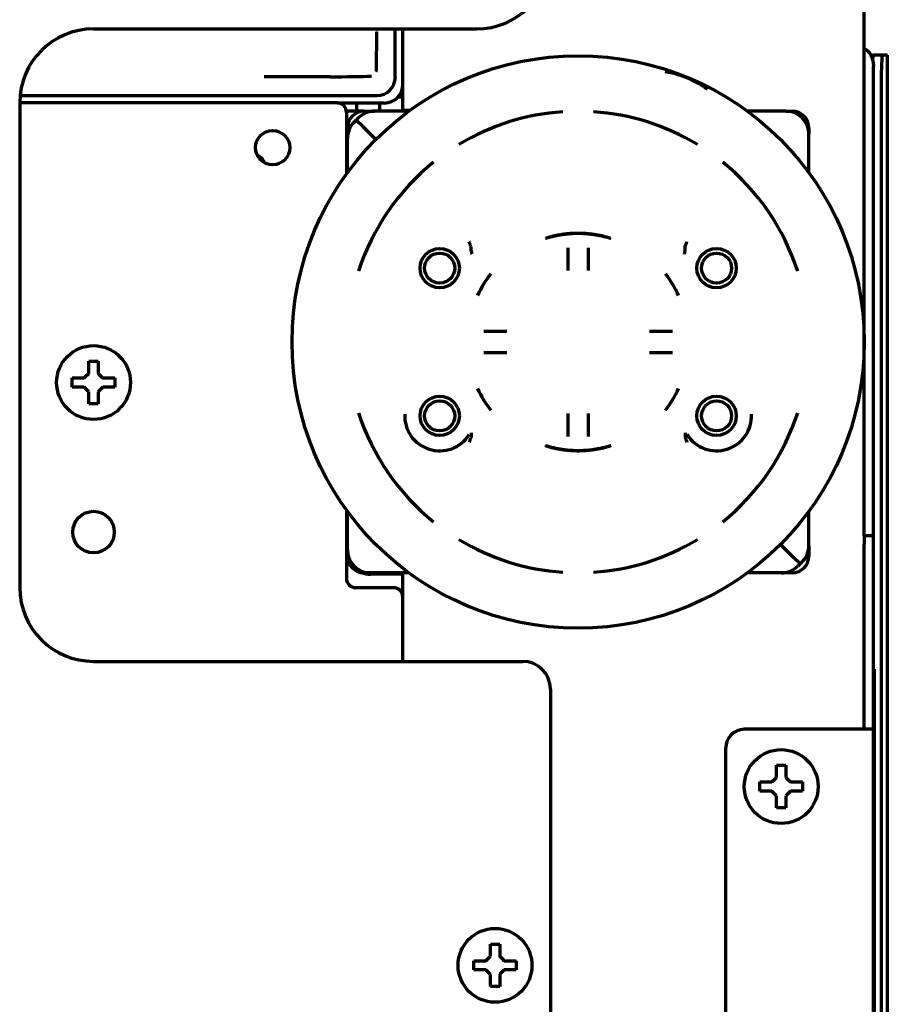
# Model space of a CAD drawing. Units: inches. Extents: x -2898 to 7248, y 606 to 5598.
# Drawn here: x 3439 to 3533, y 5314 to 5421 of the extents above; entities that cross this region are included whole.
import ezdxf

# ---------------------------------------------------------------- set-up
doc = ezdxf.new("R2010")
doc.units = ezdxf.units.IN

msp = doc.modelspace()

# ---------------------------------------------------------------- linework, layer by layer
at = {"linetype": 'Continuous', "lineweight": 70}
for p, q in [((3530.05, 5365.02), (3530.05, 5515.05)), ((3446.55, 5419.91), (3488.05, 5419.91)), ((3479.24, 5414.69), (3479.24, 5419.91)), ((3480.05, 5411.1), (3480.05, 5419.91)), ((3530.78, 5417.05), (3531.03, 5417.05)), ((3532.03, 5417.05), (3531.03, 5417.05)), ((3532.54, 5417.05), (3532.03, 5417.05)), ((3532.54, 5417.05), (3532.55, 5417.05)), ((3532.55, 5081.88), (3532.55, 5417.05)), ((3531.05, 5416.05), (3531.05, 5415.84)), ((3531.05, 5414.47), (3531.05, 5415.84)), ((3531.05, 5365.36), (3531.05, 5414.47)), ((3531.87, 5414.05), (3531.87, 5082.88)), ((3438.59, 5412.69), (3477.25, 5412.69)), ((3479.53, 5412.55), (3480.05, 5412.55)), ((3438.55, 5411.91), (3438.55, 5359.41)), ((3472.95, 5411.89), (3438.55, 5411.89)), ((3472.95, 5411.89), (3478.05, 5411.89)), ((3473.55, 5411.89), (3473.55, 5411.69)), ((3475.78, 5411), (3473.93, 5411)), ((3473.95, 5410.89), (3473.95, 5404.19)), ((3475.05, 5411.88), (3475.05, 5410.99)), ((3475.85, 5411), (3477, 5411)), ((3480.72, 5411), (3477, 5411)), ((3477.55, 5411), (3477.55, 5411.89)), ((3480.05, 5411.1), (3480.85, 5411.1)), ((3521.55, 5411), (3517.38, 5411)), ((3521.55, 5411), (3522.25, 5411)), ((3474.78, 5409.81), (3475.01, 5410.04)), ((3475.23, 5410.27), (3475.01, 5410.04)), ((3475.71, 5409.33), (3475.01, 5410.04)), ((3475.71, 5409.33), (3475.01, 5410.04)), ((3474.05, 5408.04), (3474.05, 5409.2)), ((3475.71, 5409.33), (3477.13, 5407.92)), ((3475.71, 5409.33), (3477.13, 5407.92)), ((3524.05, 5409.2), (3524.05, 5408.5)), ((3474.05, 5404.33), (3474.05, 5408.05)), ((3524.05, 5404.33), (3524.05, 5408.5)), ((3487.47, 5395.83), (3487.47, 5396.16)), ((3510.63, 5395.83), (3510.63, 5396.16)), ((3444.25, 5381.61), (3444.25, 5382.11)), ((3448.85, 5382.11), (3448.85, 5381.61)), ((3444.25, 5381.11), (3444.25, 5381.61)), ((3448.85, 5381.61), (3448.85, 5381.11)), ((3487.47, 5376.16), (3487.47, 5375.84)), ((3510.63, 5376.16), (3510.63, 5375.84)), ((3473.95, 5367.8), (3473.95, 5360.39)), ((3474.05, 5363.5), (3474.05, 5367.67)), ((3524.05, 5363.95), (3524.05, 5367.67)), ((3530.05, 5365.05), (3531.05, 5365.05)), ((3530.05, 5365.03), (3530.05, 5364.05)), ((3531.05, 5365.05), (3531.05, 5365.36)), ((3531.05, 5364.05), (3531.05, 5365.05)), ((3520.97, 5364.08), (3522.38, 5362.66)), ((3520.97, 5364.08), (3522.38, 5362.66)), ((3530.05, 5344.05), (3530.05, 5364.05)), ((3531.05, 5344.05), (3531.05, 5364.05)), ((3474.05, 5362.8), (3474.05, 5363.5)), ((3524.05, 5363.95), (3524.05, 5362.8)), ((3523.09, 5361.96), (3522.38, 5362.66)), ((3523.09, 5361.96), (3522.38, 5362.66)), ((3523.09, 5361.96), (3522.86, 5361.73)), ((3523.09, 5361.96), (3523.31, 5362.18)), ((3476.55, 5361), (3475.85, 5361)), ((3480.72, 5361), (3476.55, 5361)), ((3480.05, 5360.85), (3476.55, 5360.85)), ((3480.05, 5351.4), (3480.05, 5361)), ((3521.09, 5361), (3517.38, 5361)), ((3522.25, 5361), (3521.09, 5361)), ((3479.05, 5359.39), (3474.95, 5359.39)), ((3446.55, 5351.41), (3493.05, 5351.41)), ((3531.08, 5348.55), (3531.08, 5350.55)), ((3531.08, 5350.55), (3531.13, 5350.55)), ((3531.13, 5350.55), (3531.13, 5348.55)), ((3496.05, 5348.41), (3496.05, 5288.57)), ((3531.05, 5348.05), (3531.08, 5348.05)), ((3531.08, 5247.55), (3531.08, 5348.55)), ((3531.13, 5348.55), (3531.13, 5247.55)), ((3529.05, 5344.05), (3517.05, 5344.05)), ((3531.05, 5344.05), (3529.05, 5344.05)), ((3531.05, 4786.55), (3531.05, 5344.05)), ((3515.05, 4786.55), (3515.05, 5342.05)), ((3518.75, 5337.85), (3518.75, 5338.35)), ((3518.75, 5337.35), (3518.75, 5337.85)), ((3523.35, 5338.35), (3523.35, 5337.85)), ((3523.35, 5337.85), (3523.35, 5337.35)), ((3487.75, 5318.49), (3487.75, 5318.99)), ((3487.75, 5317.99), (3487.75, 5318.49)), ((3492.35, 5318.99), (3492.35, 5318.49)), ((3492.35, 5318.49), (3492.35, 5317.99))]:
    msp.add_line(p, q, dxfattribs=at)
for centre, radius in [((3499.05, 5386), 31), ((3465.95, 5407.05), 1.85), ((3484.05, 5394), 2.13), ((3514.05, 5394), 2.13), ((3484.05, 5394), 1.63), ((3514.05, 5394), 1.63), ((3446.55, 5381.61), 4), ((3484.05, 5378), 2.13), ((3514.05, 5378), 2.13), ((3484.05, 5378), 1.63), ((3514.05, 5378), 1.63), ((3446.55, 5365.41), 2.25), ((3521.05, 5337.85), 4), ((3490.05, 5318.49), 4)]:
    msp.add_circle(centre, radius, dxfattribs=at)
for centre, radius, start, end in [((3488.05, 5427.91), 8, 270, 0), ((3446.55, 5411.91), 8, 90, 180), ((3529.05, 5416.05), 2, 0, 59.9991), ((3472.95, 5410.89), 1, 0, 90), ((3475.85, 5409.2), 1.8, 90, 180), ((3477, 5408.5), 2.5, 90, 135), ((3499.05, 5386), 24.99, 93.8243, 121.1757), ((3499.05, 5386), 24.99, 58.8243, 86.1757), ((3521.55, 5408.5), 2.5, 0, 90), ((3522.25, 5409.2), 1.8, 0, 90), ((3476.55, 5408.05), 2.5, 135, 180), ((3461.05, 5400.01), 7, 60, 62.2971), ((3464.05, 5405.2), 1, 14.3475, 60), ((3499.05, 5386), 24.99, 128.8243, 162.147), ((3499.05, 5386), 24.99, 17.853, 51.1757), ((3499.05, 5386), 12, 142.0046, 155.1606), ((3499.05, 5386), 12, 24.8394, 37.9954), ((3499.05, 5386), 12, 204.8394, 217.9954), ((3499.05, 5386), 12, 322.0046, 335.1606), ((3499.05, 5386), 24.99, 197.853, 231.1757), ((3484.05, 5378), 3.79, 177.1673, 327.7516), ((3514.05, 5378), 3.79, 212.2484, 2.8327), ((3499.05, 5386), 24.99, 308.8243, 342.147), ((3499.05, 5386), 24.99, 238.8243, 266.1757), ((3499.05, 5386), 24.99, 273.8243, 301.1757), ((3476.55, 5363.5), 2.5, 180, 270), ((3521.55, 5363.95), 2.5, 315, 0), ((3476.55, 5363.85), 3, 209.9264, 222.4913), ((3475.85, 5362.8), 1.8, 180, 270), ((3522.25, 5362.8), 1.8, 270, 0), ((3476.55, 5363.85), 3, 250.1283, 270), ((3521.09, 5363.5), 2.5, 270, 315), ((3474.95, 5360.39), 1, 180, 270), ((3446.55, 5359.41), 8, 180, 270), ((3479.05, 5358.39), 1, 0, 90), ((3493.05, 5348.41), 3, 0, 90), ((3517.05, 5342.05), 2, 90, 180)]:
    msp.add_arc(centre, radius, start, end, dxfattribs=at)
for centre, major_axis, ratio, start_param, end_param in [((3531.03, 5414.05), (0, -3), 0.052336, 3.141593, 3.653476), ((3532.03, 5414.05), (0, 3), 0.052336, 0, 1.570796), ((3472.77, 5414.83), (-4.95, -0.02), 0.020055, 1.452138, 2.472107), ((3477.24, 5414.69), (1.42, -1.42), 0.998783, 5.498396, 7.067974), ((3478.05, 5413.89), (1.42, -1.42), 0.998783, 5.498396, 7.067974)]:
    msp.add_ellipse(centre, major_axis=major_axis, ratio=ratio, start_param=start_param, end_param=end_param, dxfattribs=at)
for points, degree, knots in [([(3477.2, 5419.58), (3477.2, 5419.28), (3477.2, 5418.68), (3477.19, 5417.73), (3477.18, 5416.9), (3477.17, 5416.39), (3477.16, 5415.67), (3477.15, 5415.29)], 2, [0, 0, 0, 0.125, 0.25, 0.5, 0.625, 0.75, 1, 1, 1]), ([(3513.05, 5413.36), (3512.89, 5413.49), (3512.72, 5413.61), (3512.37, 5413.83), (3512.19, 5413.94), (3511.83, 5414.14), (3511.65, 5414.24), (3511.41, 5414.35), (3511.36, 5414.37), (3511.27, 5414.42), (3511.22, 5414.44), (3511.08, 5414.5), (3510.89, 5414.58), (3510.69, 5414.66), (3510.5, 5414.73), (3510.4, 5414.77), (3510.21, 5414.84), (3510.11, 5414.87), (3509.96, 5414.92), (3509.91, 5414.93), (3509.81, 5414.96), (3509.76, 5414.98), (3509.51, 5415.05), (3509.31, 5415.1), (3508.9, 5415.18), (3508.7, 5415.22), (3508.49, 5415.25)], 3, [0, 0, 0, 0, 0.125, 0.125, 0.25, 0.25, 0.375, 0.375, 0.40625, 0.40625, 0.4375, 0.4375, 0.5, 0.5625, 0.5625, 0.625, 0.625, 0.6875, 0.6875, 0.71875, 0.71875, 0.75, 0.75, 0.875, 0.875, 1, 1, 1, 1]), ([(3487.45, 5396.29), (3487.42, 5396.38), (3487.39, 5396.47), (3487.34, 5396.61), (3487.33, 5396.66), (3487.3, 5396.72), (3487.29, 5396.75), (3487.28, 5396.79), (3487.27, 5396.82), (3487.26, 5396.84)], 3, [0, 0, 0, 0, 0.5, 0.5, 0.75, 0.75, 0.875, 0.875, 1, 1, 1, 1]), ([(3487.47, 5396.16), (3487.47, 5396.18), (3487.47, 5396.2), (3487.46, 5396.24), (3487.45, 5396.26), (3487.45, 5396.29)], 3, [0, 0, 0, 0, 0.5, 0.5, 1, 1, 1, 1]), ([(3497.93, 5396.21), (3497.93, 5396.13), (3497.93, 5396.04), (3497.92, 5395.87), (3497.92, 5395.68), (3497.92, 5395.49), (3497.92, 5395.36), (3497.92, 5395.33), (3497.92, 5395.28), (3497.92, 5395.26), (3497.92, 5395.18), (3497.92, 5395.13), (3497.92, 5394.97), (3497.92, 5394.75), (3497.92, 5394.53), (3497.92, 5394.36), (3497.92, 5394.28), (3497.92, 5394.19), (3497.92, 5394.13), (3497.92, 5394.1), (3497.92, 5393.96), (3497.92, 5393.85), (3497.92, 5393.73)], 3, [0, 0, 0, 0, 0.125, 0.125, 0.25, 0.375, 0.375, 0.40625, 0.40625, 0.4375, 0.4375, 0.5, 0.5, 0.625, 0.75, 0.75, 0.8125, 0.84375, 0.84375, 0.875, 0.875, 1, 1, 1, 1]), ([(3500.18, 5393.73), (3500.18, 5393.85), (3500.18, 5393.96), (3500.18, 5394.19), (3500.18, 5394.41), (3500.18, 5394.64), (3500.17, 5394.77), (3500.17, 5394.8), (3500.17, 5394.86), (3500.17, 5394.88), (3500.17, 5394.96), (3500.17, 5395.02), (3500.17, 5395.18), (3500.17, 5395.38), (3500.17, 5395.58), (3500.17, 5395.72), (3500.17, 5395.79), (3500.17, 5395.86), (3500.17, 5395.91), (3500.17, 5395.93), (3500.17, 5396.04), (3500.17, 5396.13), (3500.17, 5396.21)], 3, [0, 0, 0, 0, 0.125, 0.125, 0.25, 0.375, 0.375, 0.40625, 0.40625, 0.4375, 0.4375, 0.5, 0.5, 0.625, 0.75, 0.75, 0.8125, 0.84375, 0.84375, 0.875, 0.875, 1, 1, 1, 1]), ([(3510.63, 5396.16), (3510.63, 5396.18), (3510.63, 5396.2), (3510.63, 5396.24), (3510.64, 5396.26), (3510.65, 5396.29)], 3, [0, 0, 0, 0, 0.5, 0.5, 1, 1, 1, 1]), ([(3510.65, 5396.29), (3510.67, 5396.38), (3510.7, 5396.47), (3510.75, 5396.61), (3510.77, 5396.66), (3510.79, 5396.72), (3510.8, 5396.75), (3510.82, 5396.79), (3510.83, 5396.82), (3510.84, 5396.84)], 3, [0, 0, 0, 0, 0.5, 0.5, 0.75, 0.75, 0.875, 0.875, 1, 1, 1, 1]), ([(3487.47, 5395.83), (3487.48, 5395.77), (3487.49, 5395.72), (3487.51, 5395.61), (3487.52, 5395.56), (3487.52, 5395.52)], 3, [0, 0, 0, 0, 0.5, 0.5, 1, 1, 1, 1]), ([(3510.57, 5395.52), (3510.58, 5395.56), (3510.59, 5395.61), (3510.61, 5395.72), (3510.62, 5395.77), (3510.63, 5395.83)], 3, [0, 0, 0, 0, 0.5, 0.5, 1, 1, 1, 1]), ([(3491.32, 5387.13), (3491.2, 5387.13), (3491.08, 5387.13), (3490.86, 5387.13), (3490.63, 5387.13), (3490.41, 5387.13), (3490.27, 5387.13), (3490.24, 5387.13), (3490.19, 5387.13), (3490.16, 5387.13), (3490.08, 5387.13), (3490.03, 5387.12), (3489.87, 5387.12), (3489.66, 5387.12), (3489.46, 5387.12), (3489.32, 5387.12), (3489.25, 5387.12), (3489.18, 5387.12), (3489.14, 5387.12), (3489.11, 5387.12), (3489, 5387.12), (3488.92, 5387.12), (3488.83, 5387.12)], 3, [0, 0, 0, 0, 0.125, 0.125, 0.25, 0.375, 0.375, 0.40625, 0.40625, 0.4375, 0.4375, 0.5, 0.5, 0.625, 0.75, 0.75, 0.8125, 0.84375, 0.84375, 0.875, 0.875, 1, 1, 1, 1]), ([(3509.26, 5387.12), (3509.18, 5387.12), (3509.09, 5387.12), (3508.92, 5387.12), (3508.73, 5387.12), (3508.54, 5387.12), (3508.41, 5387.12), (3508.38, 5387.12), (3508.33, 5387.12), (3508.31, 5387.12), (3508.23, 5387.12), (3508.18, 5387.12), (3508.02, 5387.13), (3507.8, 5387.13), (3507.58, 5387.13), (3507.41, 5387.13), (3507.33, 5387.13), (3507.24, 5387.13), (3507.18, 5387.13), (3507.15, 5387.13), (3507.01, 5387.13), (3506.89, 5387.13), (3506.78, 5387.13)], 3, [0, 0, 0, 0, 0.125, 0.125, 0.25, 0.375, 0.375, 0.40625, 0.40625, 0.4375, 0.4375, 0.5, 0.5, 0.625, 0.75, 0.75, 0.8125, 0.84375, 0.84375, 0.875, 0.875, 1, 1, 1, 1]), ([(3488.83, 5384.88), (3488.92, 5384.88), (3489, 5384.88), (3489.18, 5384.87), (3489.36, 5384.87), (3489.56, 5384.87), (3489.68, 5384.87), (3489.71, 5384.87), (3489.76, 5384.87), (3489.79, 5384.87), (3489.87, 5384.87), (3489.92, 5384.87), (3490.08, 5384.87), (3490.29, 5384.87), (3490.52, 5384.87), (3490.68, 5384.87), (3490.77, 5384.87), (3490.85, 5384.87), (3490.91, 5384.87), (3490.94, 5384.87), (3491.08, 5384.87), (3491.2, 5384.87), (3491.32, 5384.87)], 3, [0, 0, 0, 0, 0.125, 0.125, 0.25, 0.375, 0.375, 0.40625, 0.40625, 0.4375, 0.4375, 0.5, 0.5, 0.625, 0.75, 0.75, 0.8125, 0.84375, 0.84375, 0.875, 0.875, 1, 1, 1, 1]), ([(3506.78, 5384.87), (3506.89, 5384.87), (3507.01, 5384.87), (3507.24, 5384.87), (3507.46, 5384.87), (3507.69, 5384.87), (3507.82, 5384.87), (3507.85, 5384.87), (3507.9, 5384.87), (3507.93, 5384.87), (3508.01, 5384.87), (3508.07, 5384.87), (3508.23, 5384.87), (3508.43, 5384.87), (3508.63, 5384.87), (3508.77, 5384.87), (3508.84, 5384.87), (3508.91, 5384.87), (3508.96, 5384.88), (3508.98, 5384.88), (3509.09, 5384.88), (3509.18, 5384.88), (3509.26, 5384.88)], 3, [0, 0, 0, 0, 0.125, 0.125, 0.25, 0.375, 0.375, 0.40625, 0.40625, 0.4375, 0.4375, 0.5, 0.5, 0.625, 0.75, 0.75, 0.8125, 0.84375, 0.84375, 0.875, 0.875, 1, 1, 1, 1]), ([(3447.05, 5383.91), (3447.05, 5383.7), (3447.05, 5383.49), (3447.05, 5383.17), (3447.05, 5383.06), (3447.05, 5382.83), (3447.05, 5382.72), (3447.05, 5382.61)], 3, [0, 0, 0, 0, 0.5, 0.5, 0.75, 0.75, 1, 1, 1, 1]), ([(3444.25, 5382.11), (3444.45, 5382.11), (3444.66, 5382.11), (3444.98, 5382.11), (3445.09, 5382.11), (3445.32, 5382.11), (3445.43, 5382.11), (3445.55, 5382.11)], 3, [0, 0, 0, 0, 0.5, 0.5, 0.75, 0.75, 1, 1, 1, 1]), ([(3448.85, 5381.11), (3448.64, 5381.11), (3448.43, 5381.11), (3448.11, 5381.11), (3448, 5381.11), (3447.78, 5381.11), (3447.66, 5381.11), (3447.55, 5381.11)], 3, [0, 0, 0, 0, 0.5, 0.5, 0.75, 0.75, 1, 1, 1, 1]), ([(3446.05, 5379.31), (3446.05, 5379.51), (3446.05, 5379.72), (3446.05, 5380.04), (3446.05, 5380.15), (3446.05, 5380.38), (3446.05, 5380.49), (3446.05, 5380.61)], 3, [0, 0, 0, 0, 0.5, 0.5, 0.75, 0.75, 1, 1, 1, 1]), ([(3497.92, 5378.27), (3497.92, 5378.15), (3497.92, 5378.04), (3497.92, 5377.81), (3497.92, 5377.58), (3497.92, 5377.36), (3497.92, 5377.22), (3497.92, 5377.19), (3497.92, 5377.14), (3497.92, 5377.11), (3497.92, 5377.03), (3497.92, 5376.98), (3497.92, 5376.82), (3497.92, 5376.61), (3497.92, 5376.41), (3497.92, 5376.27), (3497.92, 5376.2), (3497.92, 5376.13), (3497.92, 5376.09), (3497.92, 5376.06), (3497.93, 5375.95), (3497.93, 5375.87), (3497.93, 5375.78)], 3, [0, 0, 0, 0, 0.125, 0.125, 0.25, 0.375, 0.375, 0.40625, 0.40625, 0.4375, 0.4375, 0.5, 0.5, 0.625, 0.75, 0.75, 0.8125, 0.84375, 0.84375, 0.875, 0.875, 1, 1, 1, 1]), ([(3500.17, 5375.78), (3500.17, 5375.87), (3500.17, 5375.95), (3500.17, 5376.13), (3500.17, 5376.31), (3500.17, 5376.51), (3500.17, 5376.64), (3500.17, 5376.66), (3500.17, 5376.71), (3500.17, 5376.74), (3500.17, 5376.82), (3500.17, 5376.87), (3500.17, 5377.03), (3500.18, 5377.24), (3500.18, 5377.47), (3500.18, 5377.63), (3500.18, 5377.72), (3500.18, 5377.8), (3500.18, 5377.86), (3500.18, 5377.89), (3500.18, 5378.03), (3500.18, 5378.15), (3500.18, 5378.27)], 3, [0, 0, 0, 0, 0.125, 0.125, 0.25, 0.375, 0.375, 0.40625, 0.40625, 0.4375, 0.4375, 0.5, 0.5, 0.625, 0.75, 0.75, 0.8125, 0.84375, 0.84375, 0.875, 0.875, 1, 1, 1, 1]), ([(3487.45, 5375.71), (3487.42, 5375.62), (3487.39, 5375.52), (3487.34, 5375.39), (3487.33, 5375.34), (3487.3, 5375.27), (3487.29, 5375.25), (3487.28, 5375.2), (3487.27, 5375.18), (3487.26, 5375.16)], 3, [0, 0, 0, 0, 0.5, 0.5, 0.75, 0.75, 0.875, 0.875, 1, 1, 1, 1]), ([(3487.47, 5375.84), (3487.47, 5375.82), (3487.47, 5375.8), (3487.46, 5375.75), (3487.45, 5375.73), (3487.45, 5375.71)], 3, [0, 0, 0, 0, 0.5, 0.5, 1, 1, 1, 1]), ([(3510.63, 5375.84), (3510.63, 5375.82), (3510.63, 5375.8), (3510.63, 5375.75), (3510.64, 5375.73), (3510.65, 5375.71)], 3, [0, 0, 0, 0, 0.5, 0.5, 1, 1, 1, 1]), ([(3510.65, 5375.71), (3510.67, 5375.62), (3510.7, 5375.52), (3510.75, 5375.39), (3510.77, 5375.34), (3510.79, 5375.27), (3510.8, 5375.25), (3510.82, 5375.2), (3510.83, 5375.18), (3510.84, 5375.16)], 3, [0, 0, 0, 0, 0.5, 0.5, 0.75, 0.75, 0.875, 0.875, 1, 1, 1, 1]), ([(3521.55, 5340.15), (3521.55, 5339.94), (3521.55, 5339.74), (3521.55, 5339.41), (3521.55, 5339.3), (3521.55, 5339.08), (3521.55, 5338.96), (3521.55, 5338.85)], 3, [0, 0, 0, 0, 0.5, 0.5, 0.75, 0.75, 1, 1, 1, 1]), ([(3518.75, 5338.35), (3518.95, 5338.35), (3519.16, 5338.35), (3519.48, 5338.35), (3519.59, 5338.35), (3519.82, 5338.35), (3519.93, 5338.35), (3520.05, 5338.35)], 3, [0, 0, 0, 0, 0.5, 0.5, 0.75, 0.75, 1, 1, 1, 1]), ([(3523.35, 5337.35), (3523.14, 5337.35), (3522.93, 5337.35), (3522.61, 5337.35), (3522.5, 5337.35), (3522.28, 5337.35), (3522.16, 5337.35), (3522.05, 5337.35)], 3, [0, 0, 0, 0, 0.5, 0.5, 0.75, 0.75, 1, 1, 1, 1]), ([(3520.55, 5335.55), (3520.55, 5335.75), (3520.55, 5335.96), (3520.55, 5336.29), (3520.55, 5336.4), (3520.55, 5336.62), (3520.55, 5336.73), (3520.55, 5336.85)], 3, [0, 0, 0, 0, 0.5, 0.5, 0.75, 0.75, 1, 1, 1, 1]), ([(3490.55, 5320.79), (3490.55, 5320.58), (3490.55, 5320.38), (3490.55, 5320.05), (3490.55, 5319.94), (3490.55, 5319.72), (3490.55, 5319.6), (3490.55, 5319.49)], 3, [0, 0, 0, 0, 0.5, 0.5, 0.75, 0.75, 1, 1, 1, 1]), ([(3487.75, 5318.99), (3487.95, 5318.99), (3488.16, 5318.99), (3488.48, 5318.99), (3488.59, 5318.99), (3488.82, 5318.99), (3488.93, 5318.99), (3489.05, 5318.99)], 3, [0, 0, 0, 0, 0.5, 0.5, 0.75, 0.75, 1, 1, 1, 1]), ([(3489.55, 5316.19), (3489.55, 5316.39), (3489.55, 5316.6), (3489.55, 5316.93), (3489.55, 5317.04), (3489.55, 5317.26), (3489.55, 5317.37), (3489.55, 5317.49)], 3, [0, 0, 0, 0, 0.5, 0.5, 0.75, 0.75, 1, 1, 1, 1]), ([(3492.35, 5317.99), (3492.14, 5317.99), (3491.93, 5317.99), (3491.61, 5317.99), (3491.5, 5317.99), (3491.28, 5317.99), (3491.16, 5317.99), (3491.05, 5317.99)], 3, [0, 0, 0, 0, 0.5, 0.5, 0.75, 0.75, 1, 1, 1, 1])]:
    msp.add_open_spline(points, degree=degree, knots=knots, dxfattribs=at)
for points in [[(3472.18, 5414.73), (3471.59, 5414.73), (3470.44, 5414.73), (3468.87, 5414.73), (3467.44, 5414.72), (3466.16, 5414.72), (3465.4, 5414.72), (3465.05, 5414.72)], [(3495.55, 5397.24), (3495.55, 5397.24), (3495.55, 5397.24), (3495.58, 5397.25), (3495.62, 5397.27), (3495.68, 5397.29), (3495.75, 5397.31), (3495.84, 5397.34), (3495.95, 5397.37), (3496.07, 5397.4), (3496.21, 5397.44), (3496.36, 5397.48), (3496.53, 5397.52), (3496.71, 5397.56), (3496.9, 5397.6), (3497.1, 5397.63), (3497.31, 5397.67), (3497.53, 5397.7), (3497.75, 5397.73), (3497.98, 5397.75), (3498.21, 5397.77), (3498.45, 5397.79), (3498.69, 5397.8), (3498.93, 5397.8), (3499.17, 5397.8), (3499.41, 5397.8), (3499.64, 5397.79), (3499.88, 5397.77), (3500.11, 5397.75), (3500.34, 5397.73), (3500.57, 5397.7), (3500.79, 5397.67), (3501, 5397.63), (3501.2, 5397.6), (3501.39, 5397.56), (3501.57, 5397.52), (3501.73, 5397.48), (3501.89, 5397.44), (3502.02, 5397.4), (3502.15, 5397.37), (3502.25, 5397.34), (3502.34, 5397.31), (3502.42, 5397.29), (3502.48, 5397.27), (3502.52, 5397.25), (3502.54, 5397.24), (3502.55, 5397.24), (3502.55, 5397.24)], [(3502.55, 5397.24), (3502.55, 5397.24), (3502.54, 5397.24), (3502.52, 5397.24), (3502.48, 5397.25), (3502.42, 5397.27), (3502.34, 5397.29), (3502.25, 5397.31), (3502.15, 5397.34), (3502.03, 5397.37), (3501.89, 5397.4), (3501.74, 5397.44), (3501.57, 5397.48), (3501.39, 5397.51), (3501.2, 5397.55), (3501, 5397.58), (3500.79, 5397.62), (3500.57, 5397.64), (3500.35, 5397.67), (3500.12, 5397.69), (3499.88, 5397.71), (3499.65, 5397.73), (3499.41, 5397.74), (3499.17, 5397.74), (3498.93, 5397.74), (3498.69, 5397.74), (3498.45, 5397.73), (3498.21, 5397.71), (3497.98, 5397.69), (3497.75, 5397.67), (3497.52, 5397.64), (3497.31, 5397.62), (3497.1, 5397.58), (3496.89, 5397.55), (3496.7, 5397.51), (3496.52, 5397.48), (3496.36, 5397.44), (3496.21, 5397.4), (3496.07, 5397.37), (3495.95, 5397.34), (3495.84, 5397.31), (3495.75, 5397.29), (3495.68, 5397.27), (3495.62, 5397.25), (3495.58, 5397.24), (3495.55, 5397.24), (3495.55, 5397.24), (3495.55, 5397.24)], [(3446.05, 5382.61), (3446.05, 5382.66), (3446.05, 5382.77), (3446.05, 5382.93), (3446.05, 5383.09), (3446.05, 5383.24), (3446.05, 5383.4), (3446.05, 5383.55), (3446.05, 5383.72), (3446.05, 5383.84), (3446.05, 5383.91)], [(3446.05, 5383.91), (3446.21, 5383.91), (3446.55, 5383.91), (3446.88, 5383.91), (3447.05, 5383.91)], [(3445.55, 5382.11), (3445.57, 5382.13), (3445.62, 5382.18), (3445.69, 5382.25), (3445.76, 5382.32), (3445.83, 5382.39), (3445.9, 5382.46), (3445.98, 5382.53), (3446.02, 5382.58), (3446.05, 5382.61)], [(3447.05, 5382.61), (3447.07, 5382.58), (3447.12, 5382.53), (3447.2, 5382.45), (3447.27, 5382.38), (3447.34, 5382.31), (3447.41, 5382.24), (3447.48, 5382.17), (3447.52, 5382.13), (3447.55, 5382.11)], [(3447.55, 5382.11), (3447.6, 5382.11), (3447.71, 5382.11), (3447.87, 5382.11), (3448.03, 5382.11), (3448.19, 5382.11), (3448.34, 5382.11), (3448.49, 5382.11), (3448.66, 5382.11), (3448.78, 5382.11), (3448.85, 5382.11)], [(3445.55, 5381.11), (3445.49, 5381.11), (3445.38, 5381.11), (3445.22, 5381.11), (3445.06, 5381.11), (3444.91, 5381.11), (3444.76, 5381.11), (3444.6, 5381.11), (3444.43, 5381.11), (3444.31, 5381.11), (3444.25, 5381.11)], [(3446.05, 5380.61), (3446.02, 5380.63), (3445.97, 5380.68), (3445.9, 5380.76), (3445.82, 5380.83), (3445.75, 5380.9), (3445.68, 5380.97), (3445.62, 5381.04), (3445.57, 5381.08), (3445.55, 5381.11)], [(3447.55, 5381.11), (3447.52, 5381.08), (3447.48, 5381.03), (3447.4, 5380.96), (3447.33, 5380.89), (3447.26, 5380.82), (3447.19, 5380.75), (3447.12, 5380.68), (3447.07, 5380.63), (3447.05, 5380.61)], [(3447.05, 5380.61), (3447.05, 5380.55), (3447.05, 5380.44), (3447.05, 5380.28), (3447.05, 5380.12), (3447.05, 5379.97), (3447.05, 5379.82), (3447.05, 5379.66), (3447.05, 5379.49), (3447.05, 5379.37), (3447.05, 5379.31)], [(3447.05, 5379.31), (3446.88, 5379.31), (3446.55, 5379.31), (3446.21, 5379.31), (3446.05, 5379.31)], [(3502.55, 5374.76), (3502.55, 5374.76), (3502.54, 5374.75), (3502.52, 5374.74), (3502.48, 5374.73), (3502.42, 5374.71), (3502.34, 5374.69), (3502.25, 5374.66), (3502.15, 5374.63), (3502.02, 5374.59), (3501.89, 5374.55), (3501.73, 5374.51), (3501.57, 5374.48), (3501.39, 5374.44), (3501.2, 5374.4), (3501, 5374.36), (3500.79, 5374.33), (3500.57, 5374.29), (3500.34, 5374.27), (3500.11, 5374.24), (3499.88, 5374.22), (3499.64, 5374.21), (3499.41, 5374.2), (3499.17, 5374.19), (3498.93, 5374.19), (3498.69, 5374.2), (3498.45, 5374.21), (3498.21, 5374.22), (3497.98, 5374.24), (3497.75, 5374.27), (3497.53, 5374.29), (3497.31, 5374.33), (3497.1, 5374.36), (3496.9, 5374.4), (3496.71, 5374.44), (3496.53, 5374.48), (3496.36, 5374.51), (3496.21, 5374.55), (3496.07, 5374.59), (3495.95, 5374.63), (3495.84, 5374.66), (3495.75, 5374.69), (3495.68, 5374.71), (3495.62, 5374.73), (3495.58, 5374.74), (3495.55, 5374.75), (3495.55, 5374.76), (3495.55, 5374.76)], [(3495.55, 5374.76), (3495.55, 5374.76), (3495.55, 5374.76), (3495.58, 5374.75), (3495.62, 5374.74), (3495.68, 5374.73), (3495.75, 5374.71), (3495.84, 5374.68), (3495.95, 5374.65), (3496.07, 5374.62), (3496.21, 5374.59), (3496.36, 5374.56), (3496.52, 5374.52), (3496.7, 5374.48), (3496.89, 5374.45), (3497.1, 5374.41), (3497.31, 5374.38), (3497.52, 5374.35), (3497.75, 5374.32), (3497.98, 5374.3), (3498.21, 5374.28), (3498.45, 5374.27), (3498.69, 5374.26), (3498.93, 5374.25), (3499.17, 5374.25), (3499.41, 5374.26), (3499.65, 5374.27), (3499.88, 5374.28), (3500.12, 5374.3), (3500.35, 5374.32), (3500.57, 5374.35), (3500.79, 5374.38), (3501, 5374.41), (3501.2, 5374.45), (3501.39, 5374.48), (3501.57, 5374.52), (3501.74, 5374.56), (3501.89, 5374.59), (3502.03, 5374.62), (3502.15, 5374.65), (3502.25, 5374.68), (3502.34, 5374.71), (3502.42, 5374.73), (3502.48, 5374.74), (3502.52, 5374.75), (3502.54, 5374.76), (3502.55, 5374.76), (3502.55, 5374.76)], [(3520.55, 5338.85), (3520.55, 5338.9), (3520.55, 5339.01), (3520.55, 5339.17), (3520.55, 5339.33), (3520.55, 5339.49), (3520.55, 5339.64), (3520.55, 5339.79), (3520.55, 5339.96), (3520.55, 5340.08), (3520.55, 5340.15)], [(3520.55, 5340.15), (3520.71, 5340.15), (3521.05, 5340.15), (3521.38, 5340.15), (3521.55, 5340.15)], [(3520.05, 5338.35), (3520.07, 5338.37), (3520.12, 5338.42), (3520.19, 5338.49), (3520.26, 5338.56), (3520.33, 5338.63), (3520.4, 5338.7), (3520.48, 5338.78), (3520.52, 5338.82), (3520.55, 5338.85)], [(3521.55, 5338.85), (3521.57, 5338.82), (3521.62, 5338.77), (3521.7, 5338.7), (3521.77, 5338.63), (3521.84, 5338.55), (3521.91, 5338.49), (3521.98, 5338.42), (3522.02, 5338.37), (3522.05, 5338.35)], [(3520.05, 5337.35), (3519.99, 5337.35), (3519.88, 5337.35), (3519.72, 5337.35), (3519.56, 5337.35), (3519.41, 5337.35), (3519.26, 5337.35), (3519.1, 5337.35), (3518.93, 5337.35), (3518.81, 5337.35), (3518.75, 5337.35)], [(3520.55, 5336.85), (3520.52, 5336.87), (3520.47, 5336.93), (3520.4, 5337), (3520.32, 5337.07), (3520.25, 5337.14), (3520.18, 5337.21), (3520.12, 5337.28), (3520.07, 5337.32), (3520.05, 5337.35)], [(3522.05, 5337.35), (3522.02, 5337.32), (3521.98, 5337.28), (3521.9, 5337.21), (3521.83, 5337.13), (3521.76, 5337.06), (3521.69, 5336.99), (3521.62, 5336.92), (3521.57, 5336.87), (3521.55, 5336.85)], [(3522.05, 5338.35), (3522.1, 5338.35), (3522.21, 5338.35), (3522.37, 5338.35), (3522.53, 5338.35), (3522.69, 5338.35), (3522.84, 5338.35), (3522.99, 5338.35), (3523.16, 5338.35), (3523.28, 5338.35), (3523.35, 5338.35)], [(3521.55, 5336.85), (3521.55, 5336.79), (3521.55, 5336.69), (3521.55, 5336.52), (3521.55, 5336.36), (3521.55, 5336.21), (3521.55, 5336.06), (3521.55, 5335.9), (3521.55, 5335.74), (3521.55, 5335.61), (3521.55, 5335.55)], [(3521.55, 5335.55), (3521.38, 5335.55), (3521.05, 5335.55), (3520.71, 5335.55), (3520.55, 5335.55)], [(3489.55, 5319.49), (3489.55, 5319.54), (3489.55, 5319.65), (3489.55, 5319.81), (3489.55, 5319.97), (3489.55, 5320.13), (3489.55, 5320.28), (3489.55, 5320.43), (3489.55, 5320.6), (3489.55, 5320.72), (3489.55, 5320.79)], [(3489.55, 5320.79), (3489.71, 5320.79), (3490.05, 5320.79), (3490.38, 5320.79), (3490.55, 5320.79)], [(3489.05, 5318.99), (3489.07, 5319.01), (3489.12, 5319.06), (3489.19, 5319.13), (3489.26, 5319.2), (3489.33, 5319.27), (3489.4, 5319.34), (3489.48, 5319.42), (3489.52, 5319.46), (3489.55, 5319.49)], [(3490.55, 5319.49), (3490.57, 5319.46), (3490.62, 5319.41), (3490.7, 5319.34), (3490.77, 5319.27), (3490.84, 5319.19), (3490.91, 5319.13), (3490.98, 5319.06), (3491.02, 5319.01), (3491.05, 5318.99)], [(3491.05, 5318.99), (3491.1, 5318.99), (3491.21, 5318.99), (3491.37, 5318.99), (3491.53, 5318.99), (3491.69, 5318.99), (3491.84, 5318.99), (3491.99, 5318.99), (3492.16, 5318.99), (3492.28, 5318.99), (3492.35, 5318.99)], [(3489.05, 5317.99), (3488.99, 5317.99), (3488.88, 5317.99), (3488.72, 5317.99), (3488.56, 5317.99), (3488.41, 5317.99), (3488.26, 5317.99), (3488.1, 5317.99), (3487.93, 5317.99), (3487.81, 5317.99), (3487.75, 5317.99)], [(3489.55, 5317.49), (3489.52, 5317.51), (3489.47, 5317.57), (3489.4, 5317.64), (3489.32, 5317.71), (3489.25, 5317.78), (3489.18, 5317.85), (3489.12, 5317.92), (3489.07, 5317.96), (3489.05, 5317.99)], [(3491.05, 5317.99), (3491.02, 5317.96), (3490.98, 5317.92), (3490.9, 5317.85), (3490.83, 5317.77), (3490.76, 5317.7), (3490.69, 5317.63), (3490.62, 5317.56), (3490.57, 5317.51), (3490.55, 5317.49)], [(3490.55, 5317.49), (3490.55, 5317.43), (3490.55, 5317.33), (3490.55, 5317.16), (3490.55, 5317), (3490.55, 5316.85), (3490.55, 5316.7), (3490.55, 5316.54), (3490.55, 5316.38), (3490.55, 5316.25), (3490.55, 5316.19)], [(3490.55, 5316.19), (3490.38, 5316.19), (3490.05, 5316.19), (3489.71, 5316.19), (3489.55, 5316.19)]]:
    msp.add_open_spline(points, degree=3, dxfattribs=at)

doc.saveas('drawing.dxf')
